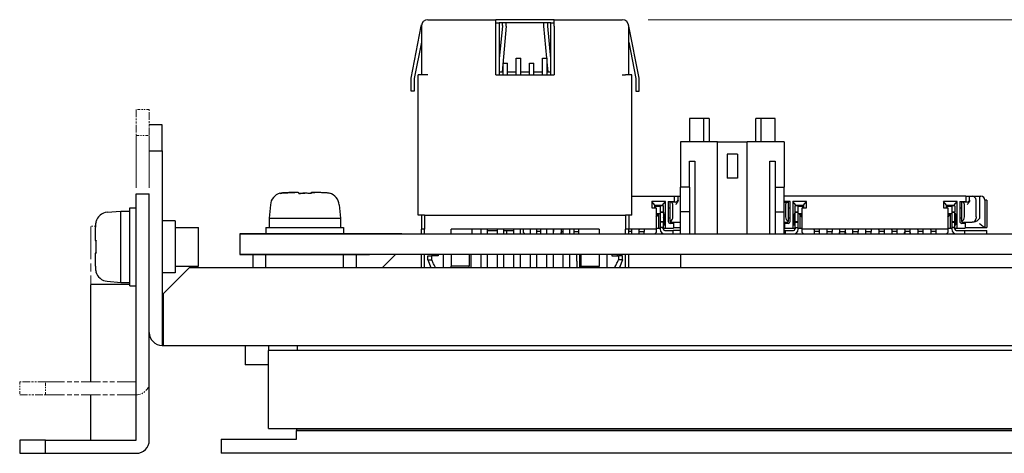
# Model space of a CAD drawing. Units: millimetres. Extents: x 140 to 731, y 136 to 501.
# Drawn here: x 180 to 256, y 468 to 501 of the extents above; entities that cross this region are included whole.
import ezdxf

# ---------------------------------------------------------------- set-up
doc = ezdxf.new("R2010")
doc.units = ezdxf.units.MM
doc.header["$LTSCALE"] = 2
doc.linetypes.add('DOUBLE_DASH_CHAIN', pattern=[1.2403, 0.6614, -0.0827, 0.1654, -0.0827, 0.1654, -0.0827])
for name, color, linetype, lineweight in [('寸法(TDC)', 179, 'Continuous', 9), ('想像線(TDC)', 5, 'DOUBLE_DASH_CHAIN', 18), ('表示ｴｯｼﾞ(TDC)', 7, 'Continuous', 25)]:
    doc.layers.add(name, color=color, linetype=linetype, lineweight=lineweight)
doc.styles.add('TDC', font='txt')
doc.dimstyles.new('TDC', dxfattribs={"dimscale": 2, "dimtxt": 2.4, "dimasz": 2.5, "dimexe": 1, "dimexo": 1, "dimgap": 0.4, "dimtad": 1, "dimrnd": 1e-08, "dimdsep": 46, "dimtxsty": 'TDC', "dimcen": 0.09, "dimdle": 10, "dimclrd": 179, "dimclre": 179, "dimclrt": 179, "dimazin": 2, "dimtfac": 0.625, "dimtmove": 0, "dimatfit": 3, "dimfxl": 1, "dimtolj": 1, "dimlwd": 9, "dimlwe": 9, "dimarcsym": 0})

# ---------------------------------------------------------------- blocks, each defined once
blk = doc.blocks.new('*D69')
at = {"layer": 'Defpoints', "color": 0, "linetype": 'Continuous'}
for p in [(226.508, 501.272), (388.908, 501.272), (344.008, 467.862)]:
    blk.add_point(p, dxfattribs=at)
at = {"layer": '寸法(TDC)', "color": 179, "linetype": 'Continuous', "lineweight": 9}
for p, q in [((228.508, 501.272), (390.908, 501.272)), ((388.908, 472.862), (388.908, 496.272)), ((346.008, 467.862), (390.908, 467.862))]:
    blk.add_line(p, q, dxfattribs=at)
at = {"layer": '寸法(TDC)', "color": 179, "linetype": 'Continuous'}
for points in [[(388.075, 496.272), (389.741, 496.272), (388.908, 501.272)], [(388.075, 472.862), (389.741, 472.862), (388.908, 467.862)]]:
    blk.add_solid(points, dxfattribs=at)
at = {"layer": '寸法(TDC)', "color": 179, "linetype": 'Continuous', "lineweight": 9, "insert": (383.308, 478.573), "char_height": 4.8, "attachment_point": 1, "rotation": 90, "style": 'TDC'}
blk.add_mtext('\\A1;33.4', dxfattribs=at)

msp = doc.modelspace()

# ---------------------------------------------------------------- linework, layer by layer
at = {"layer": '想像線(TDC)', "ltscale": 0.158612}
for p, q in [((190.008, 494.362), (189.008, 494.362)), ((189.008, 492.362), (190.008, 492.362)), ((180.008, 473.362), (180.008, 472.362)), ((182.008, 472.362), (182.008, 473.362))]:
    msp.add_line(p, q, dxfattribs=at)
at = {"layer": '想像線(TDC)', "ltscale": 0.448805}
for p, q in [((189.008, 494.362), (189.008, 492.362)), ((190.008, 492.362), (190.008, 494.362)), ((182.008, 473.362), (180.008, 473.362)), ((180.008, 472.362), (182.008, 472.362))]:
    msp.add_line(p, q, dxfattribs=at)
at = {"layer": '想像線(TDC)', "ltscale": 3.015426}
for p, q in [((189.008, 473.362), (189.008, 492.362)), ((190.008, 473.362), (190.008, 492.362))]:
    msp.add_line(p, q, dxfattribs=at)
at = {"layer": '想像線(TDC)', "ltscale": 1.904443}
msp.add_line((185.508, 473.362), (185.508, 485.362), dxfattribs=at)
at = {"layer": '想像線(TDC)', "ltscale": 0.076527}
msp.add_line((185.849, 485.362), (185.508, 485.362), dxfattribs=at)
at = {"layer": '想像線(TDC)', "ltscale": 1.110883}
for p, q in [((182.008, 473.362), (189.008, 473.362)), ((182.008, 472.362), (189.008, 472.362))]:
    msp.add_line(p, q, dxfattribs=at)
at = {"layer": '想像線(TDC)', "ltscale": 0.249204}
msp.add_arc((189.008, 473.362), 1, 270, 0, dxfattribs=at)
at = {"layer": '表示ｴｯｼﾞ(TDC)'}
for p, q in [((210.208, 496.772), (210.998, 500.772)), ((210.998, 500.772), (211.018, 500.869)), ((211.008, 500.772), (210.998, 500.772)), ((211.008, 500.772), (211.008, 497.022)), ((211.508, 501.272), (216.758, 501.272)), ((216.758, 500.772), (216.758, 501.272)), ((221.258, 501.272), (216.758, 501.272)), ((216.758, 501.022), (217.008, 501.022)), ((216.758, 497.022), (216.758, 500.772)), ((217.008, 501.022), (217.008, 497.022)), ((221.008, 501.022), (217.008, 501.022)), ((217.258, 500.772), (217.008, 498.272)), ((217.558, 500.772), (217.235, 497.222)), ((217.258, 500.821), (217.258, 501.022)), ((217.258, 500.821), (217.258, 500.772)), ((217.558, 500.772), (217.558, 501.022)), ((220.458, 500.772), (220.458, 501.022)), ((220.683, 498.302), (220.458, 500.772)), ((220.758, 500.821), (220.758, 501.022)), ((220.758, 500.772), (220.758, 500.821)), ((221.008, 498.272), (220.758, 500.772)), ((221.008, 501.022), (221.258, 501.022)), ((221.008, 497.022), (221.008, 501.022)), ((221.258, 500.772), (221.258, 501.272)), ((221.258, 501.272), (226.508, 501.272)), ((221.258, 500.772), (221.258, 497.022)), ((227.018, 500.772), (226.999, 500.869)), ((227.008, 497.022), (227.008, 500.772)), ((227.008, 500.772), (227.018, 500.772)), ((227.808, 496.772), (227.018, 500.772)), ((211.008, 499.531), (210.458, 496.748)), ((227.008, 499.531), (227.558, 496.748)), ((217.309, 497.517), (217.309, 497.922)), ((217.309, 497.922), (217.659, 497.922)), ((217.659, 497.517), (217.659, 497.922)), ((218.325, 497.677), (218.325, 498.302)), ((218.325, 498.302), (218.675, 498.302)), ((218.675, 497.677), (218.675, 498.302)), ((219.341, 497.517), (219.341, 497.922)), ((219.341, 497.922), (219.691, 497.922)), ((219.691, 497.517), (219.691, 497.922)), ((220.357, 497.677), (220.357, 498.302)), ((220.357, 498.302), (220.707, 498.302)), ((220.707, 497.677), (220.707, 498.302)), ((220.781, 497.222), (220.707, 498.033)), ((210.758, 486.222), (210.758, 497.022)), ((211.258, 497.022), (210.758, 497.022)), ((211.508, 497.022), (211.258, 497.022)), ((216.758, 497.022), (221.258, 497.022)), ((217.309, 497.222), (217.008, 497.222)), ((217.309, 497.022), (217.309, 497.517)), ((217.659, 497.022), (217.659, 497.517)), ((218.325, 497.222), (217.659, 497.222)), ((218.325, 497.022), (218.325, 497.677)), ((218.675, 497.022), (218.675, 497.677)), ((219.341, 497.222), (218.675, 497.222)), ((219.341, 497.022), (219.341, 497.517)), ((219.691, 497.022), (219.691, 497.517)), ((220.357, 497.222), (219.691, 497.222)), ((220.357, 497.022), (220.357, 497.677)), ((220.707, 497.022), (220.707, 497.677)), ((221.008, 497.222), (220.707, 497.222)), ((226.508, 497.022), (226.758, 497.022)), ((227.258, 497.022), (226.758, 497.022)), ((227.258, 486.222), (227.258, 497.022)), ((210.208, 495.772), (210.208, 496.772)), ((210.458, 496.748), (210.458, 495.772)), ((227.558, 496.748), (227.558, 495.772)), ((227.808, 495.772), (227.808, 496.772)), ((210.458, 495.772), (210.208, 495.772)), ((227.558, 495.772), (227.808, 495.772)), ((191.008, 493.172), (190.008, 493.172)), ((191.008, 491.172), (191.008, 493.172)), ((231.708, 493.672), (231.708, 491.872)), ((232.808, 493.672), (231.708, 493.672)), ((233.208, 493.672), (232.808, 493.672)), ((232.808, 491.872), (232.808, 493.672)), ((233.208, 493.672), (233.208, 491.872)), ((237.208, 493.672), (236.808, 493.672)), ((236.808, 491.872), (236.808, 493.672)), ((238.308, 493.672), (237.208, 493.672)), ((237.208, 493.672), (237.208, 491.872)), ((238.308, 491.872), (238.308, 493.672)), ((233.858, 491.872), (231.008, 491.872)), ((231.008, 491.872), (231.008, 488.372)), ((233.858, 491.872), (236.158, 491.872)), ((233.858, 484.772), (233.858, 491.872)), ((239.008, 491.872), (236.158, 491.872)), ((236.158, 484.772), (236.158, 491.872)), ((239.008, 491.872), (239.008, 488.372)), ((190.008, 491.172), (191.008, 491.172)), ((191.008, 491.172), (191.008, 477.172)), ((234.608, 490.922), (234.608, 489.072)), ((235.408, 490.922), (234.608, 490.922)), ((235.408, 490.922), (235.408, 489.072)), ((231.708, 488.372), (231.708, 490.372)), ((231.708, 490.372), (232.108, 490.372)), ((232.108, 490.372), (232.108, 484.772)), ((237.908, 484.772), (237.908, 490.372)), ((237.908, 490.372), (238.308, 490.372)), ((238.308, 490.372), (238.308, 488.372)), ((235.408, 489.072), (234.608, 489.072)), ((189.008, 468.862), (189.008, 487.862)), ((189.008, 487.862), (190.008, 487.862)), ((190.008, 468.862), (190.008, 487.862)), ((202.496, 487.883), (202.506, 487.937)), ((231.008, 486.472), (231.008, 488.372)), ((231.708, 488.372), (231.008, 488.372)), ((231.708, 488.372), (231.708, 484.772)), ((238.308, 488.372), (239.008, 488.372)), ((238.308, 488.372), (238.308, 484.772)), ((239.008, 486.472), (239.008, 488.372)), ((227.258, 487.672), (230.508, 487.672)), ((228.787, 487.272), (228.787, 486.772)), ((229.018, 486.972), (228.787, 487.272)), ((229.839, 487.272), (228.787, 487.272)), ((229.608, 486.972), (229.839, 487.272)), ((229.839, 486.272), (229.839, 487.272)), ((230.058, 487.272), (230.508, 487.272)), ((230.058, 487.272), (230.058, 485.722)), ((230.212, 485.725), (230.212, 487.222)), ((230.612, 487.222), (230.212, 487.222)), ((230.508, 487.672), (230.508, 487.272)), ((230.508, 487.672), (230.512, 487.672)), ((230.508, 487.272), (230.508, 487.222)), ((230.512, 487.672), (230.812, 487.672)), ((230.812, 487.672), (231.008, 487.672)), ((230.812, 487.372), (230.812, 487.672)), ((230.812, 487.372), (230.812, 487.369)), ((253.008, 487.672), (239.008, 487.672)), ((239.458, 487.272), (239.008, 487.272)), ((239.008, 487.222), (239.305, 487.222)), ((239.305, 487.222), (239.305, 485.725)), ((239.458, 485.722), (239.458, 487.272)), ((239.908, 486.972), (239.677, 487.272)), ((240.729, 487.272), (239.677, 487.272)), ((239.677, 487.272), (239.677, 486.272)), ((240.498, 486.972), (240.729, 487.272)), ((240.729, 486.772), (240.729, 487.272)), ((251.287, 487.272), (251.287, 486.772)), ((251.518, 486.972), (251.287, 487.272)), ((252.339, 487.272), (251.287, 487.272)), ((252.108, 486.972), (252.339, 487.272)), ((252.339, 486.272), (252.339, 487.272)), ((252.558, 487.272), (253.008, 487.272)), ((252.558, 487.272), (252.558, 485.722)), ((252.712, 485.725), (252.712, 487.222)), ((253.112, 487.222), (252.712, 487.222)), ((253.008, 487.672), (253.012, 487.672)), ((253.008, 487.672), (253.008, 487.272)), ((253.008, 487.272), (253.008, 487.222)), ((253.012, 487.672), (253.312, 487.672)), ((253.312, 487.672), (253.512, 487.672)), ((253.312, 487.372), (253.312, 487.672)), ((253.312, 487.372), (253.312, 487.369)), ((253.812, 486.072), (253.812, 487.372)), ((254.636, 487.372), (254.486, 487.372)), ((254.486, 487.372), (254.486, 485.272)), ((254.636, 487.372), (254.636, 485.272)), ((186.764, 486.431), (187.808, 486.522)), ((187.808, 486.522), (188.508, 486.522)), ((187.808, 483.772), (187.808, 486.522)), ((188.508, 486.772), (189.008, 486.772)), ((188.508, 480.772), (188.508, 486.772)), ((199.35, 487.017), (199.258, 485.972)), ((204.667, 487.017), (204.758, 485.972)), ((228.787, 486.772), (229.133, 486.772)), ((229.018, 486.772), (229.018, 486.972)), ((229.018, 486.972), (229.608, 486.972)), ((229.429, 486.922), (229.018, 486.889)), ((229.018, 486.873), (229.083, 486.872)), ((229.068, 486.893), (229.068, 486.972)), ((229.083, 486.872), (229.433, 486.899)), ((229.083, 486.772), (229.083, 486.872)), ((229.133, 486.772), (229.133, 485.122)), ((229.433, 486.322), (229.133, 486.322)), ((229.193, 486.972), (229.193, 486.903)), ((229.193, 486.322), (229.193, 486.272)), ((229.308, 486.972), (229.308, 486.912)), ((229.308, 486.322), (229.308, 486.272)), ((229.433, 486.922), (229.433, 486.472)), ((229.683, 486.922), (229.433, 486.922)), ((229.433, 486.472), (229.433, 486.444)), ((229.433, 486.472), (229.683, 486.472)), ((229.433, 486.444), (229.433, 485.701)), ((229.433, 486.444), (229.683, 486.444)), ((229.608, 486.922), (229.608, 486.972)), ((229.683, 486.472), (229.683, 486.922)), ((229.683, 486.444), (229.683, 486.472)), ((229.683, 486.444), (229.683, 485.701)), ((229.758, 486.272), (229.683, 486.372)), ((230.058, 486.772), (230.212, 486.772)), ((230.412, 486.072), (230.412, 487.022)), ((231.008, 484.772), (231.008, 486.472)), ((231.708, 486.472), (231.008, 486.472)), ((238.308, 486.472), (239.008, 486.472)), ((239.008, 484.772), (239.008, 486.472)), ((239.105, 487.022), (239.105, 486.072)), ((239.305, 486.772), (239.458, 486.772)), ((239.833, 486.372), (239.758, 486.272)), ((240.083, 486.922), (239.833, 486.922)), ((239.833, 486.922), (239.833, 486.472)), ((239.833, 486.472), (240.083, 486.472)), ((239.833, 486.472), (239.833, 486.444)), ((239.833, 486.444), (239.833, 485.701)), ((239.833, 486.444), (240.083, 486.444)), ((239.908, 486.972), (240.498, 486.972)), ((239.908, 486.972), (239.908, 486.922)), ((240.083, 486.472), (240.083, 486.922)), ((240.083, 486.899), (240.433, 486.872)), ((240.083, 486.444), (240.083, 486.472)), ((240.083, 485.701), (240.083, 486.444)), ((240.383, 486.322), (240.083, 486.322)), ((240.498, 486.889), (240.087, 486.922)), ((240.208, 486.912), (240.208, 486.972)), ((240.208, 486.272), (240.208, 486.322)), ((240.323, 486.903), (240.323, 486.972)), ((240.323, 486.272), (240.323, 486.322)), ((240.383, 486.772), (240.729, 486.772)), ((240.383, 485.122), (240.383, 486.772)), ((240.433, 486.872), (240.498, 486.873)), ((240.433, 486.772), (240.433, 486.872)), ((240.448, 486.972), (240.448, 486.893)), ((240.498, 486.972), (240.498, 486.772)), ((251.287, 486.772), (251.633, 486.772)), ((251.518, 486.772), (251.518, 486.972)), ((251.518, 486.972), (252.108, 486.972)), ((251.929, 486.922), (251.518, 486.889)), ((251.518, 486.873), (251.583, 486.872)), ((251.568, 486.893), (251.568, 486.972)), ((251.583, 486.872), (251.933, 486.899)), ((251.583, 486.772), (251.583, 486.872)), ((251.633, 486.772), (251.633, 485.122)), ((251.933, 486.322), (251.633, 486.322)), ((251.693, 486.972), (251.693, 486.903)), ((251.693, 486.322), (251.693, 486.272)), ((251.808, 486.972), (251.808, 486.912)), ((251.808, 486.322), (251.808, 486.272)), ((251.933, 486.922), (251.933, 486.472)), ((252.183, 486.922), (251.933, 486.922)), ((251.933, 486.472), (251.933, 486.444)), ((251.933, 486.472), (252.183, 486.472)), ((251.933, 486.444), (251.933, 485.701)), ((251.933, 486.444), (252.183, 486.444)), ((252.108, 486.922), (252.108, 486.972)), ((252.183, 486.922), (252.183, 486.472)), ((252.183, 486.444), (252.183, 486.472)), ((252.183, 485.701), (252.183, 486.444)), ((252.183, 486.372), (252.258, 486.272)), ((252.558, 486.772), (252.712, 486.772)), ((252.912, 486.072), (252.912, 487.022)), ((185.884, 485.689), (185.898, 485.679)), ((192.008, 485.772), (191.008, 485.772)), ((192.008, 485.772), (192.008, 481.772)), ((199.258, 485.972), (199.258, 485.972)), ((199.258, 485.972), (202.03, 485.972)), ((199.258, 485.972), (199.258, 485.272)), ((202.03, 485.972), (204.758, 485.972)), ((204.758, 485.972), (204.758, 485.272)), ((211.258, 486.222), (210.758, 486.222)), ((211.008, 486.222), (211.008, 485.122)), ((211.258, 486.222), (226.758, 486.222)), ((211.258, 486.222), (211.258, 485.122)), ((227.258, 486.222), (226.758, 486.222)), ((226.758, 486.222), (226.758, 485.122)), ((227.008, 486.222), (227.008, 485.122)), ((229.133, 486.045), (229.308, 486.272)), ((229.133, 486.272), (229.308, 486.272)), ((229.308, 486.272), (229.308, 485.222)), ((229.433, 485.701), (229.433, 485.672)), ((229.683, 485.701), (229.433, 485.701)), ((229.433, 485.672), (229.433, 485.272)), ((229.683, 485.672), (229.433, 485.672)), ((229.758, 485.801), (229.683, 486.022)), ((229.683, 485.672), (229.683, 485.701)), ((229.683, 485.272), (229.683, 485.672)), ((229.758, 485.522), (229.733, 485.522)), ((229.758, 485.472), (229.758, 486.272)), ((229.839, 485.222), (229.839, 486.272)), ((230.212, 485.972), (230.058, 485.972)), ((230.458, 485.572), (230.208, 485.572)), ((230.212, 485.725), (230.212, 485.672)), ((230.212, 485.672), (231.008, 485.672)), ((230.458, 485.672), (230.458, 485.572)), ((230.458, 485.572), (230.458, 485.222)), ((239.008, 485.672), (239.305, 485.672)), ((239.058, 485.572), (239.058, 485.672)), ((239.308, 485.572), (239.058, 485.572)), ((239.058, 485.222), (239.058, 485.572)), ((239.458, 485.972), (239.305, 485.972)), ((239.305, 485.672), (239.305, 485.725)), ((239.677, 486.272), (239.677, 485.222)), ((239.758, 486.272), (239.758, 485.472)), ((239.758, 485.801), (239.833, 486.022)), ((239.783, 485.522), (239.758, 485.522)), ((240.083, 485.701), (239.833, 485.701)), ((239.833, 485.701), (239.833, 485.672)), ((239.833, 485.672), (240.083, 485.672)), ((239.833, 485.672), (239.833, 485.272)), ((240.083, 485.672), (240.083, 485.701)), ((240.083, 485.272), (240.083, 485.672)), ((240.383, 486.045), (240.208, 486.272)), ((240.383, 486.272), (240.208, 486.272)), ((240.208, 486.272), (240.208, 485.222)), ((251.633, 486.045), (251.808, 486.272)), ((251.808, 486.272), (251.633, 486.272)), ((251.808, 486.272), (251.808, 485.222)), ((251.933, 485.701), (251.933, 485.672)), ((252.183, 485.701), (251.933, 485.701)), ((251.933, 485.672), (251.933, 485.272)), ((251.933, 485.672), (252.183, 485.672)), ((252.258, 485.801), (252.183, 486.022)), ((252.183, 485.672), (252.183, 485.701)), ((252.183, 485.272), (252.183, 485.672)), ((252.258, 485.522), (252.233, 485.522)), ((252.258, 485.472), (252.258, 486.272)), ((252.339, 485.222), (252.339, 486.272)), ((252.712, 485.972), (252.558, 485.972)), ((252.958, 485.572), (252.708, 485.572)), ((252.712, 485.725), (252.712, 485.672)), ((252.712, 485.672), (253.512, 485.672)), ((252.958, 485.672), (252.958, 485.572)), ((252.958, 485.572), (252.958, 485.222)), ((253.592, 485.672), (253.512, 485.672)), ((192.008, 485.272), (193.808, 485.272)), ((193.808, 482.272), (193.808, 485.272)), ((197.008, 484.772), (199.008, 484.772)), ((197.008, 484.771), (197.008, 484.772)), ((197.008, 484.771), (197.008, 483.173)), ((207.008, 484.771), (197.008, 484.771)), ((199.008, 485.272), (199.008, 485.272)), ((199.008, 485.272), (205.008, 485.272)), ((199.008, 485.272), (199.008, 484.772)), ((199.008, 484.772), (205.008, 484.772)), ((199.008, 484.772), (199.008, 484.772)), ((200.208, 484.772), (200.208, 484.771)), ((203.808, 484.772), (203.808, 484.771)), ((205.008, 485.272), (205.008, 484.772)), ((205.008, 484.782), (205.508, 484.782)), ((205.008, 484.772), (207.008, 484.772)), ((209.508, 484.782), (205.508, 484.782)), ((207.008, 484.772), (317.008, 484.772)), ((207.008, 484.772), (207.008, 484.771)), ((209.508, 484.782), (210.008, 484.782)), ((210.008, 484.772), (210.008, 484.782)), ((211.258, 485.122), (211.008, 485.122)), ((211.008, 484.772), (211.008, 485.122)), ((211.258, 484.772), (211.258, 485.122)), ((224.723, 485.122), (213.293, 485.122)), ((213.293, 484.772), (213.293, 485.122)), ((214.893, 485.122), (214.893, 484.772)), ((215.583, 485.122), (215.583, 484.772)), ((216.083, 485.122), (216.083, 484.772)), ((216.083, 485.022), (216.853, 485.022)), ((216.853, 485.122), (216.853, 484.772)), ((217.353, 485.122), (217.353, 484.772)), ((217.353, 485.022), (217.583, 485.022)), ((217.583, 485.022), (217.583, 484.772)), ((217.583, 485.022), (218.123, 485.022)), ((218.123, 485.122), (218.123, 484.772)), ((218.623, 485.122), (218.623, 484.772)), ((218.883, 484.872), (218.883, 485.122)), ((218.983, 484.772), (218.883, 484.872)), ((219.393, 485.122), (219.393, 484.772)), ((219.893, 485.122), (219.893, 484.772)), ((220.208, 484.942), (219.893, 484.942)), ((220.208, 485.122), (220.208, 485.092)), ((220.208, 485.092), (220.208, 484.942)), ((220.208, 484.942), (220.208, 484.772)), ((220.663, 485.122), (220.663, 484.772)), ((221.163, 485.122), (221.163, 484.772)), ((221.163, 484.942), (221.208, 484.942)), ((221.208, 485.122), (221.208, 485.092)), ((221.208, 485.092), (221.208, 484.942)), ((221.208, 484.772), (221.208, 484.942)), ((221.758, 484.872), (221.758, 484.772)), ((221.808, 484.872), (221.758, 484.872)), ((221.808, 485.092), (221.808, 485.122)), ((221.808, 484.942), (221.808, 485.092)), ((221.808, 484.772), (221.808, 484.942)), ((221.808, 484.942), (221.933, 484.942)), ((221.933, 485.122), (221.933, 484.772)), ((222.433, 485.122), (222.433, 484.772)), ((222.808, 485.092), (222.808, 485.122)), ((222.808, 484.942), (222.808, 485.092)), ((222.808, 484.772), (222.808, 484.942)), ((222.808, 484.942), (223.123, 484.942)), ((223.123, 485.122), (223.123, 484.772)), ((224.723, 485.122), (224.723, 484.772)), ((227.008, 485.122), (226.758, 485.122)), ((226.758, 484.772), (226.758, 485.122)), ((227.008, 484.772), (227.008, 485.122)), ((229.133, 485.122), (227.008, 485.122)), ((227.208, 484.942), (227.008, 484.942)), ((227.208, 485.122), (227.208, 485.092)), ((227.208, 485.092), (227.208, 484.942)), ((227.208, 484.942), (227.208, 484.772)), ((227.808, 485.122), (227.808, 485.092)), ((227.808, 484.942), (227.808, 485.092)), ((227.808, 484.772), (227.808, 484.942)), ((227.808, 484.942), (228.208, 484.942)), ((228.208, 485.122), (228.208, 485.092)), ((228.208, 485.092), (228.208, 484.942)), ((228.208, 484.772), (228.208, 484.942)), ((229.133, 484.872), (229.033, 484.772)), ((229.133, 485.222), (229.308, 485.222)), ((229.133, 485.122), (229.133, 484.872)), ((229.308, 485.222), (229.433, 485.222)), ((229.433, 485.272), (229.433, 485.122)), ((229.683, 485.272), (229.433, 485.272)), ((229.608, 485.222), (229.608, 485.272)), ((229.608, 485.222), (229.839, 485.222)), ((229.683, 485.472), (229.758, 485.472)), ((229.683, 485.122), (229.683, 485.222)), ((229.783, 485.022), (230.433, 485.022)), ((229.839, 485.222), (230.458, 485.222)), ((231.008, 485.022), (230.433, 485.022)), ((230.433, 484.772), (230.433, 485.022)), ((230.458, 485.272), (231.008, 485.272)), ((239.008, 485.272), (239.058, 485.272)), ((239.083, 485.022), (239.008, 485.022)), ((239.058, 485.222), (239.677, 485.222)), ((239.083, 485.022), (239.083, 484.772)), ((239.083, 485.022), (239.733, 485.022)), ((239.677, 485.222), (239.908, 485.222)), ((239.758, 485.472), (239.833, 485.472)), ((239.833, 485.272), (240.083, 485.272)), ((239.833, 485.222), (239.833, 485.122)), ((239.908, 485.272), (239.908, 485.222)), ((240.083, 485.122), (240.083, 485.272)), ((240.083, 485.222), (240.208, 485.222)), ((240.208, 485.222), (240.383, 485.222)), ((251.633, 485.122), (240.383, 485.122)), ((240.383, 484.872), (240.383, 485.122)), ((240.483, 484.772), (240.383, 484.872)), ((241.308, 485.092), (241.308, 485.122)), ((241.308, 485.092), (241.308, 484.942)), ((241.708, 484.942), (241.308, 484.942)), ((241.308, 484.942), (241.308, 484.772)), ((241.708, 485.122), (241.708, 485.092)), ((241.708, 485.092), (241.708, 484.942)), ((241.708, 484.942), (241.708, 484.772)), ((242.308, 485.092), (242.308, 485.122)), ((242.308, 484.942), (242.308, 485.092)), ((242.308, 484.772), (242.308, 484.942)), ((242.308, 484.942), (242.708, 484.942)), ((242.708, 485.122), (242.708, 485.092)), ((242.708, 485.092), (242.708, 484.942)), ((242.708, 484.772), (242.708, 484.942)), ((243.258, 484.872), (243.258, 484.772)), ((243.308, 484.872), (243.258, 484.872)), ((243.308, 485.092), (243.308, 485.122)), ((243.308, 484.942), (243.308, 485.092)), ((243.308, 484.772), (243.308, 484.942)), ((243.308, 484.942), (243.708, 484.942)), ((243.708, 485.122), (243.708, 485.092)), ((243.708, 485.092), (243.708, 484.942)), ((243.708, 484.772), (243.708, 484.942)), ((243.758, 484.872), (243.708, 484.872)), ((243.758, 484.772), (243.758, 484.872)), ((244.308, 485.092), (244.308, 485.122)), ((244.308, 484.942), (244.308, 485.092)), ((244.308, 484.772), (244.308, 484.942)), ((244.308, 484.942), (244.708, 484.942)), ((244.708, 485.122), (244.708, 485.092)), ((244.708, 485.092), (244.708, 484.942)), ((244.708, 484.772), (244.708, 484.942)), ((245.308, 485.092), (245.308, 485.122)), ((245.308, 484.942), (245.308, 485.092)), ((245.308, 484.772), (245.308, 484.942)), ((245.308, 484.942), (245.708, 484.942)), ((245.708, 485.122), (245.708, 485.092)), ((245.708, 485.092), (245.708, 484.942)), ((245.708, 484.772), (245.708, 484.942)), ((246.308, 485.092), (246.308, 485.122)), ((246.308, 485.092), (246.308, 484.942)), ((246.708, 484.942), (246.308, 484.942)), ((246.308, 484.942), (246.308, 484.772)), ((246.708, 485.122), (246.708, 485.092)), ((246.708, 485.092), (246.708, 484.942)), ((246.708, 484.942), (246.708, 484.772)), ((247.308, 485.092), (247.308, 485.122)), ((247.308, 485.092), (247.308, 484.942)), ((247.708, 484.942), (247.308, 484.942)), ((247.308, 484.942), (247.308, 484.772)), ((247.708, 485.122), (247.708, 485.092)), ((247.708, 485.092), (247.708, 484.942)), ((247.708, 484.942), (247.708, 484.772)), ((248.258, 484.872), (248.258, 484.772)), ((248.308, 484.872), (248.258, 484.872)), ((248.308, 485.092), (248.308, 485.122)), ((248.308, 485.092), (248.308, 484.942)), ((248.708, 484.942), (248.308, 484.942)), ((248.308, 484.942), (248.308, 484.772)), ((248.708, 485.122), (248.708, 485.092)), ((248.708, 485.092), (248.708, 484.942)), ((248.708, 484.942), (248.708, 484.772)), ((248.758, 484.872), (248.708, 484.872)), ((248.758, 484.772), (248.758, 484.872)), ((249.308, 485.092), (249.308, 485.122)), ((249.308, 485.092), (249.308, 484.942)), ((249.708, 484.942), (249.308, 484.942)), ((249.308, 484.942), (249.308, 484.772)), ((249.708, 485.122), (249.708, 485.092)), ((249.708, 485.092), (249.708, 484.942)), ((249.708, 484.942), (249.708, 484.772)), ((250.308, 485.092), (250.308, 485.122)), ((250.308, 485.092), (250.308, 484.942)), ((250.708, 484.942), (250.308, 484.942)), ((250.308, 484.942), (250.308, 484.772)), ((250.708, 485.122), (250.708, 485.092)), ((250.708, 485.092), (250.708, 484.942)), ((250.708, 484.942), (250.708, 484.772)), ((251.633, 484.872), (251.533, 484.772)), ((251.633, 485.222), (251.808, 485.222)), ((251.633, 485.122), (251.633, 484.872)), ((251.808, 485.222), (251.933, 485.222)), ((251.933, 485.272), (251.933, 485.122)), ((252.183, 485.272), (251.933, 485.272)), ((252.108, 485.222), (252.108, 485.272)), ((252.108, 485.222), (252.339, 485.222)), ((252.183, 485.472), (252.258, 485.472)), ((252.183, 485.122), (252.183, 485.222)), ((252.283, 485.022), (252.933, 485.022)), ((252.339, 485.222), (252.958, 485.222)), ((252.933, 485.022), (254.633, 485.022)), ((252.933, 484.772), (252.933, 485.022)), ((252.958, 485.272), (254.474, 485.272)), ((254.486, 485.272), (254.474, 485.272)), ((254.486, 485.272), (254.636, 485.272)), ((254.633, 484.772), (254.633, 485.022)), ((185.843, 484.258), (185.852, 484.256)), ((185.852, 484.256), (185.898, 484.249)), ((185.852, 483.288), (185.843, 483.286)), ((185.898, 483.295), (185.852, 483.288)), ((187.808, 481.022), (187.808, 483.772)), ((197.008, 483.172), (197.008, 483.173)), ((197.008, 483.173), (207.008, 483.173)), ((199.008, 483.172), (197.008, 483.172)), ((198.008, 483.172), (198.008, 482.172)), ((205.008, 483.172), (199.008, 483.172)), ((199.008, 482.172), (199.008, 483.172)), ((200.208, 483.173), (200.208, 483.172)), ((203.808, 483.173), (203.808, 483.172)), ((205.008, 482.172), (205.008, 483.172)), ((207.008, 483.172), (205.008, 483.172)), ((206.008, 482.172), (206.008, 483.172)), ((207.008, 483.173), (207.008, 483.172)), ((264.008, 483.172), (207.008, 483.172)), ((208.008, 482.172), (209.008, 483.172)), ((211.008, 482.172), (211.008, 483.172)), ((211.258, 482.172), (211.258, 483.172)), ((211.493, 483.072), (211.796, 483.072)), ((211.493, 482.772), (211.493, 483.072)), ((211.493, 482.772), (211.796, 482.772)), ((211.493, 482.772), (211.733, 482.172)), ((212.313, 483.072), (211.796, 483.072)), ((211.796, 483.072), (211.796, 482.772)), ((211.893, 483.172), (211.893, 483.072)), ((212.313, 483.172), (212.313, 483.072)), ((212.693, 483.172), (212.693, 482.172)), ((213.293, 483.172), (213.293, 482.272)), ((214.693, 483.172), (214.693, 482.272)), ((214.813, 483.172), (214.813, 482.172)), ((215.583, 483.172), (215.583, 482.172)), ((216.083, 483.172), (216.083, 482.172)), ((216.853, 483.172), (216.853, 482.172)), ((217.353, 483.172), (217.353, 482.172)), ((218.123, 483.172), (218.123, 482.172)), ((218.623, 483.172), (218.623, 482.172)), ((219.393, 483.172), (219.393, 482.172)), ((219.893, 483.172), (219.893, 482.172)), ((220.663, 483.172), (220.663, 482.172)), ((221.163, 483.172), (221.163, 482.172)), ((221.933, 483.172), (221.933, 482.172)), ((222.433, 483.172), (222.433, 482.172)), ((223.008, 482.672), (223.008, 483.172)), ((223.008, 482.672), (223.008, 482.172)), ((223.203, 483.172), (223.203, 482.172)), ((223.323, 483.172), (223.323, 482.272)), ((224.723, 483.172), (224.723, 482.272)), ((225.323, 483.172), (225.323, 482.172)), ((225.703, 483.172), (225.703, 483.072)), ((225.703, 483.072), (226.22, 483.072)), ((226.123, 483.172), (226.123, 483.072)), ((226.22, 483.072), (226.22, 482.772)), ((226.523, 483.072), (226.22, 483.072)), ((226.523, 482.772), (226.22, 482.772)), ((226.523, 482.772), (226.283, 482.172)), ((226.523, 482.772), (226.523, 483.072)), ((226.758, 482.172), (226.758, 483.172)), ((227.008, 482.172), (227.008, 483.172)), ((231.008, 483.172), (231.008, 482.672)), ((231.008, 482.672), (231.008, 482.172)), ((185.898, 481.865), (185.884, 481.856)), ((192.008, 481.772), (191.008, 481.772)), ((191.108, 480.172), (193.108, 482.172)), ((192.008, 482.272), (193.808, 482.272)), ((193.108, 482.172), (260.008, 482.172)), ((213.293, 482.172), (213.293, 482.272)), ((214.693, 482.272), (213.293, 482.272)), ((214.673, 482.172), (214.693, 482.272)), ((223.323, 482.272), (224.723, 482.272)), ((223.343, 482.172), (223.323, 482.272)), ((224.723, 482.172), (224.723, 482.272)), ((186.764, 481.114), (187.808, 481.022)), ((187.808, 481.022), (188.508, 481.022)), ((185.508, 473.362), (185.508, 480.862)), ((188.508, 480.862), (185.508, 480.862)), ((188.508, 480.772), (189.008, 480.772)), ((191.108, 477.172), (191.108, 480.172)), ((191.008, 477.172), (191.008, 476.172)), ((191.008, 477.172), (191.108, 477.172)), ((191.108, 476.172), (191.108, 477.172)), ((191.008, 476.172), (191.108, 476.172)), ((191.108, 476.172), (262.008, 476.172)), ((197.408, 476.172), (197.408, 474.672)), ((199.208, 476.172), (199.208, 475.772)), ((199.208, 469.772), (199.208, 475.772)), ((315.258, 475.772), (199.208, 475.772)), ((201.458, 475.772), (201.458, 476.172)), ((199.208, 474.672), (197.408, 474.672)), ((185.508, 468.862), (185.508, 472.362)), ((199.208, 469.772), (331.708, 469.772)), ((201.358, 469.772), (201.358, 469.612)), ((201.358, 468.962), (201.358, 469.612)), ((201.358, 469.612), (323.808, 469.612)), ((323.258, 469.612), (201.358, 469.612)), ((182.008, 468.862), (180.008, 468.862)), ((180.008, 468.862), (180.008, 467.862)), ((182.008, 467.862), (182.008, 468.862)), ((182.008, 468.862), (189.008, 468.862)), ((195.558, 468.962), (198.558, 468.962)), ((195.558, 468.962), (195.558, 467.862)), ((198.558, 468.962), (201.358, 468.962)), ((180.008, 467.862), (182.008, 467.862)), ((182.008, 467.862), (189.008, 467.862)), ((198.558, 467.862), (195.558, 467.862)), ((325.458, 467.862), (198.558, 467.862))]:
    msp.add_line(p, q, dxfattribs=at)
for centre, radius, start, end in [((211.508, 500.772), 0.5, 90, 180), ((226.508, 500.772), 0.5, 0, 90), ((200.346, 486.93), 1, 104.71555, 175), ((203.671, 486.93), 1, 5, 75.27849), ((230.212, 487.022), 0.2, 359.99976, 89.99999), ((230.612, 487.422), 0.2, 270, 0), ((239.305, 487.022), 0.2, 90.00001, 180.00024), ((252.712, 487.022), 0.2, 359.99976, 89.99999), ((253.112, 487.422), 0.2, 270, 0), ((253.512, 487.372), 0.3, 0, 90), ((254.187, 487.372), 0.3, 0, 89.99994), ((186.851, 485.435), 1, 95, 165.28757), ((229.733, 485.472), 0.05, 89.99999, 179.52697), ((230.208, 485.722), 0.15, 180, 270), ((239.308, 485.722), 0.15, 270, 0), ((239.783, 485.472), 0.05, 0.47303, 90.00001), ((252.233, 485.472), 0.05, 89.99999, 179.52697), ((252.708, 485.722), 0.15, 180, 270), ((253.512, 485.972), 0.3, 270, 0), ((229.783, 485.122), 0.35, 180, 270), ((229.783, 485.122), 0.1, 180, 270), ((239.733, 485.122), 0.35, 270, 0), ((239.733, 485.122), 0.1, 270, 0), ((252.283, 485.122), 0.35, 180, 270), ((252.283, 485.122), 0.1, 180, 270), ((186.851, 482.11), 1, 194.71243, 265), ((191.008, 477.172), 1, 180, 270), ((189.008, 468.862), 1, 270, 0)]:
    msp.add_arc(centre, radius, start, end, dxfattribs=at)
for centre, major_axis, ratio, start_param, end_param in [((345.204, 486.672), (0, -1099.031), 0.082907, 4.711752, 4.713026), ((239.507, 496.569), (-16.279, 0.447), 0.591961, 1.622454, 1.622699), ((230.012, 486.072), (-0.4, 0), 0.999996, 2.094396, 3.141597), ((239.505, 486.072), (-0.4, 0), 0.999996, 6.283181, 7.330382), ((252.512, 486.072), (-0.4, 0), 0.999996, 2.094396, 3.141597)]:
    msp.add_ellipse(centre, major_axis=major_axis, ratio=ratio, start_param=start_param, end_param=end_param, dxfattribs=at)
for points, knots in [([(200.105, 487.882), (200.1, 487.889), (200.094, 487.895), (200.092, 487.897), (200.092, 487.897)], [0, 0, 0, 0, 0.3333333, 0.5160666, 0.5160666, 0.5160666, 0.5160666]), ([(200.104, 487.884), (200.144, 487.896), (200.229, 487.916), (200.316, 487.926), (200.36, 487.928)], [0.0241076, 0.0241076, 0.0241076, 0.0241076, 0.5, 1, 1, 1, 1]), ([(200.547, 487.937), (200.603, 487.939), (200.707, 487.943), (200.84, 487.948), (200.953, 487.951), (201.053, 487.953), (201.146, 487.954), (201.203, 487.954), (201.231, 487.954), (201.233, 487.954)], [0, 0, 0, 0, 0.0833333, 0.1666667, 0.25, 0.3333333, 0.4166667, 0.5, 0.5057699, 0.5057699, 0.5057699, 0.5057699]), ([(201.546, 487.884), (201.59, 487.887), (201.686, 487.892), (201.835, 487.896), (201.94, 487.897), (201.993, 487.897)], [0.0629874, 0.0629874, 0.0629874, 0.0629874, 0.3333333, 0.6666667, 1, 1, 1, 1]), ([(202.47, 487.884), (202.472, 487.896), (202.476, 487.916), (202.478, 487.926), (202.479, 487.928)], [0.0241095, 0.0241095, 0.0241095, 0.0241095, 0.5, 1, 1, 1, 1]), ([(202.482, 487.937), (202.483, 487.939), (202.494, 487.943), (202.53, 487.948), (202.577, 487.951), (202.633, 487.953), (202.697, 487.954), (202.749, 487.954), (202.78, 487.954), (202.783, 487.954)], [0, 0, 0, 0, 0.0833333, 0.1666667, 0.25, 0.3333333, 0.4166667, 0.5, 0.5113147, 0.5113147, 0.5113147, 0.5113147]), ([(203.913, 487.884), (203.917, 487.89), (203.924, 487.897), (203.926, 487.897), (203.922, 487.889), (203.919, 487.882)], [0.031811, 0.031811, 0.031811, 0.031811, 0.3333333, 0.6666667, 1, 1, 1, 1]), ([(230.812, 487.369), (230.812, 487.318), (230.794, 487.259), (230.732, 487.145), (230.667, 487.078), (230.612, 487.022)], [-0.03880521, -0.03880521, -0.03880521, -0.03880521, -0.02351256, -0.02351256, 0, 0, 0, 0]), ([(253.312, 487.369), (253.312, 487.318), (253.294, 487.259), (253.232, 487.145), (253.167, 487.078), (253.112, 487.022)], [0.10110645, 0.10110645, 0.10110645, 0.10110645, 0.11639909, 0.11639909, 0.13991166, 0.13991166, 0.13991166, 0.13991166]), ([(253.512, 487.672), (253.512, 487.672), (253.515, 487.672), (253.523, 487.672), (253.53, 487.672), (253.54, 487.672), (253.555, 487.672), (253.57, 487.672), (253.588, 487.672), (253.608, 487.672), (253.629, 487.672), (253.651, 487.672), (253.679, 487.672), (253.706, 487.672), (253.735, 487.672), (253.766, 487.672), (253.797, 487.672), (253.829, 487.672), (253.865, 487.672), (253.936, 487.672), (254.01, 487.672), (254.086, 487.672)], [0, 0, 0, 0, 0.125, 0.125, 0.125, 0.25, 0.25, 0.25, 0.375, 0.375, 0.375, 0.5, 0.5, 0.5, 0.625, 0.625, 0.625, 0.75, 0.75, 0.75, 1, 1, 1, 1]), ([(254.086, 487.672), (254.114, 487.672), (254.138, 487.672), (254.157, 487.672), (254.177, 487.672), (254.187, 487.672), (254.187, 487.672)], [0.0000081, 0.0000081, 0.0000081, 0.0000081, 0.5, 0.5, 0.5, 0.9999998, 0.9999998, 0.9999998, 0.9999998]), ([(254.086, 487.672), (254.086, 487.672), (254.086, 487.643), (254.086, 487.584), (254.086, 487.526), (254.086, 487.443), (254.087, 487.372)], [0, 0, 0, 0, 0.5, 0.5, 0.5, 1, 1, 1, 1]), ([(254.087, 485.953), (254.066, 485.926), (253.972, 485.828), (253.825, 485.734), (253.78, 485.711), (253.661, 485.672), (253.608, 485.672), (253.592, 485.672)], [-0.01655245, -0.01655245, -0.01655245, -0.01655245, -0.00829551, -0.00829551, -0.00497434, -0.00497434, -0.00000103, -0.00000103, -0.00000103, -0.00000103]), ([(253.812, 486.072), (253.812, 486.045), (253.812, 486.021), (253.812, 486.001), (253.812, 485.982), (253.812, 485.972), (253.812, 485.972)], [0, 0, 0, 0, 0.5, 0.5, 0.5, 1, 1, 1, 1]), ([(254.087, 485.572), (254.094, 485.566), (254.101, 485.559), (254.151, 485.516), (254.194, 485.48), (254.278, 485.408), (254.321, 485.372), (254.387, 485.321), (254.412, 485.302), (254.45, 485.279), (254.464, 485.272), (254.473, 485.272), (254.474, 485.272), (254.474, 485.272)], [-0.21824854, -0.21824854, -0.21824854, -0.21824854, -0.21530911, -0.21530911, -0.19850338, -0.19850338, -0.1804223, -0.1804223, -0.1674278, -0.1674278, -0.15633532, -0.15633532, -0.15607695, -0.15607695, -0.15607695, -0.15607695]), ([(212.096, 482.172), (212.079, 482.204), (212.063, 482.236), (212.046, 482.268), (212.025, 482.309), (212.004, 482.351), (211.983, 482.393), (211.962, 482.435), (211.941, 482.477), (211.92, 482.519), (211.878, 482.603), (211.837, 482.688), (211.796, 482.772)], [0.4553551, 0.4553551, 0.4553551, 0.4553551, 0.5629172, 0.5629172, 0.5629172, 0.7036687, 0.7036687, 0.7036687, 0.8444252, 0.8444252, 0.8444252, 1.1259043, 1.1259043, 1.1259043, 1.1259043]), ([(225.92, 482.172), (225.937, 482.204), (225.953, 482.236), (225.97, 482.268), (225.991, 482.309), (226.012, 482.351), (226.034, 482.393), (226.055, 482.435), (226.076, 482.477), (226.096, 482.519), (226.138, 482.603), (226.179, 482.688), (226.22, 482.772)], [0.4553551, 0.4553551, 0.4553551, 0.4553551, 0.5629172, 0.5629172, 0.5629172, 0.7036687, 0.7036687, 0.7036687, 0.8444252, 0.8444252, 0.8444252, 1.1259043, 1.1259043, 1.1259043, 1.1259043])]:
    msp.add_open_spline(points, degree=3, knots=knots, dxfattribs=at)
for points in [[(200.368, 487.928), (200.323, 487.926), (200.234, 487.916), (200.148, 487.895), (200.105, 487.882)], [(200.36, 487.928), (200.393, 487.93), (200.456, 487.933), (200.517, 487.936), (200.547, 487.937)], [(200.555, 487.937), (200.525, 487.936), (200.464, 487.933), (200.401, 487.93), (200.368, 487.928)], [(201.534, 487.937), (201.533, 487.939), (201.522, 487.943), (201.487, 487.948), (201.439, 487.951), (201.384, 487.953), (201.319, 487.954), (201.246, 487.954), (201.162, 487.954), (201.067, 487.953), (200.962, 487.951), (200.843, 487.948), (200.706, 487.943), (200.607, 487.939), (200.555, 487.937)], [(201.537, 487.928), (201.536, 487.93), (201.535, 487.933), (201.535, 487.936), (201.534, 487.937)], [(201.547, 487.882), (201.544, 487.895), (201.54, 487.916), (201.538, 487.926), (201.537, 487.928)], [(202.024, 487.897), (201.971, 487.897), (201.866, 487.896), (201.707, 487.891), (201.6, 487.886), (201.547, 487.882)], [(201.993, 487.897), (201.998, 487.897), (202.003, 487.897), (202.008, 487.897)], [(202.5, 487.882), (202.447, 487.886), (202.34, 487.891), (202.181, 487.896), (202.076, 487.897), (202.024, 487.897)], [(202.479, 487.928), (202.48, 487.93), (202.481, 487.933), (202.482, 487.936), (202.482, 487.937)], [(202.506, 487.928), (202.506, 487.926), (202.505, 487.916), (202.502, 487.895), (202.5, 487.882)], [(203.469, 487.937), (203.413, 487.939), (203.309, 487.943), (203.176, 487.948), (203.063, 487.951), (202.964, 487.953), (202.871, 487.954), (202.787, 487.954), (202.713, 487.954), (202.649, 487.953), (202.595, 487.951), (202.55, 487.948), (202.516, 487.943), (202.506, 487.939), (202.506, 487.937)], [(202.506, 487.937), (202.506, 487.936), (202.506, 487.933), (202.506, 487.93), (202.506, 487.928)], [(203.656, 487.928), (203.623, 487.93), (203.56, 487.933), (203.499, 487.936), (203.469, 487.937)], [(203.919, 487.882), (203.876, 487.895), (203.79, 487.916), (203.701, 487.926), (203.656, 487.928)], [(229.433, 486.922), (229.432, 486.922), (229.43, 486.922), (229.429, 486.922)], [(251.933, 486.922), (251.932, 486.922), (251.93, 486.922), (251.929, 486.922)], [(185.898, 485.679), (185.885, 485.636), (185.864, 485.55), (185.854, 485.461), (185.852, 485.416)], [(254.087, 485.972), (254.087, 485.966), (254.087, 485.959), (254.087, 485.953)], [(185.843, 485.229), (185.841, 485.173), (185.837, 485.069), (185.833, 484.936), (185.83, 484.823), (185.828, 484.723), (185.826, 484.629), (185.826, 484.545), (185.826, 484.47), (185.828, 484.406), (185.829, 484.351), (185.832, 484.304), (185.837, 484.269), (185.841, 484.258), (185.843, 484.258)], [(185.852, 485.416), (185.85, 485.384), (185.847, 485.32), (185.845, 485.259), (185.843, 485.229)], [(185.898, 484.249), (185.894, 484.195), (185.889, 484.089), (185.884, 483.93), (185.884, 483.825), (185.884, 483.772)], [(185.843, 483.286), (185.841, 483.286), (185.837, 483.276), (185.833, 483.241), (185.83, 483.195), (185.828, 483.14), (185.826, 483.077), (185.826, 483.003), (185.826, 482.92), (185.827, 482.826), (185.83, 482.722), (185.833, 482.602), (185.837, 482.466), (185.841, 482.367), (185.843, 482.315)], [(185.884, 483.772), (185.884, 483.72), (185.884, 483.615), (185.889, 483.456), (185.894, 483.349), (185.898, 483.295)], [(185.843, 482.315), (185.845, 482.285), (185.847, 482.224), (185.85, 482.161), (185.852, 482.128)], [(185.852, 482.128), (185.854, 482.083), (185.864, 481.995), (185.885, 481.908), (185.898, 481.865)]]:
    msp.add_open_spline(points, degree=3, dxfattribs=at)

# ---------------------------------------------------------------- dimensions: what is measured, and where the dimension line sits
at = {"layer": '寸法(TDC)', "color": 179, "linetype": 'Continuous', "lineweight": 9}
dim = msp.add_linear_dim(base=(388.908, 501.272), p1=(344.008, 467.862), p2=(226.508, 501.272), angle=270, dimstyle='TDC', override={"dimgap": 0.4, "dimdec": 1, "dimtol": 0, "dimlim": 0, "dimtp": 0, "dimtm": 0, "dimtdec": 2, "dimtofl": 0, "dimatfit": 1}, dxfattribs=at)
dim.commit()
dim.dimension.update_dxf_attribs({"geometry": '*D69', "text_midpoint": (388.908, 484.567), "dimtype": 160})

doc.saveas('drawing.dxf')
